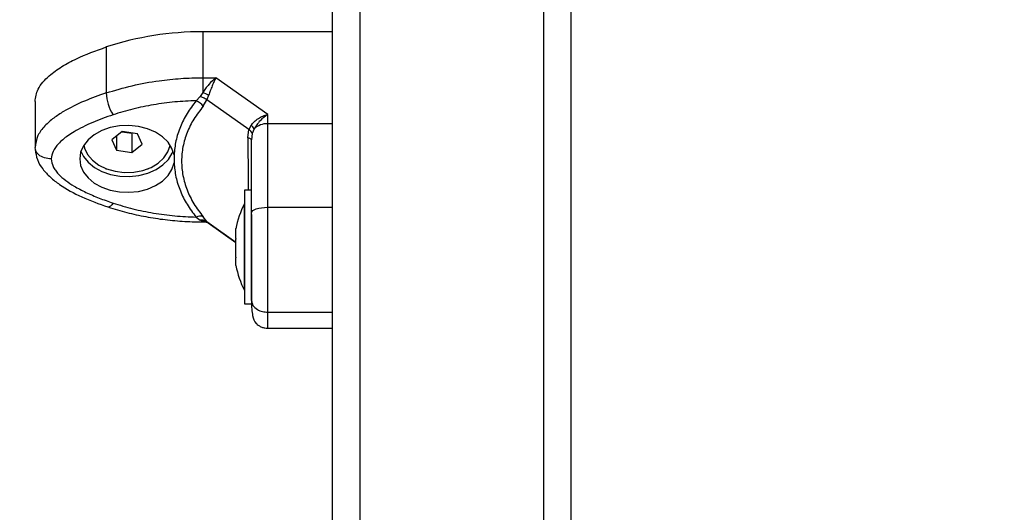
# Model space of a CAD drawing. Units: millimetres. Extents: x -4076.6 to -4064.5, y 4121.7 to 4131.5.
# Drawn here: x -4071.2 to -4071, y 4123.2 to 4123.3 of the extents above; entities that cross this region are included whole.
import ezdxf

# ---------------------------------------------------------------- set-up
doc = ezdxf.new("R2010")
doc.units = ezdxf.units.MM
doc.header["$PDSIZE"] = -1
doc.layers.add('DIASTASEIS', color=253, linetype='Continuous', lineweight=5)
doc.styles.get("Standard").update_dxf_attribs({"font": 'ARIALN.TTF'})
doc.dimstyles.get("Standard").update_dxf_attribs({"dimtxt": 0.18, "dimasz": 0.15, "dimexe": 0.1, "dimexo": 0, "dimgap": 0.09, "dimtad": 0, "dimzin": 0, "dimdsep": 46, "dimtxsty": 'Standard', "dimblk": 'OBLIQUE', "dimcen": 0.09, "dimadec": 0, "dimazin": 0, "dimtfac": 1, "dimtofl": 0, "dimtmove": 0, "dimatfit": 3, "dimldrblk": 'OBLIQUE', "dimfxl": 1, "dimtolj": 1, "dimtzin": 0, "dimarcsym": 0})

# ---------------------------------------------------------------- blocks, each defined once
blk = doc.blocks.new('D014')
at = {"color": 7, "linetype": 'Continuous', "lineweight": 25}
for p, q in [((-4059.938146199262, 4119.649475461684), (-4059.938146199262, 4120.354878243555)), ((-4059.894146199262, 4120.354878243555), (-4059.894146199262, 4119.649475461684)), ((-4059.933146199262, 4120.35133749935), (-4059.933146199262, 4119.645934717483)), ((-4059.899146199261, 4119.645934717483), (-4059.899146199261, 4120.35133749935)), ((-4059.938146199262, 4120.346880419203), (-4059.962160618239, 4120.346880419166)), ((-4059.962160618239, 4120.346880419166), (-4059.962160618341, 4120.33838263308)), ((-4059.980000835516, 4120.344072202658), (-4059.980000835516, 4120.335574416572)), ((-4059.962160618341, 4120.33838263308), (-4059.959719653927, 4120.338382633084)), ((-4059.962160618341, 4120.33838263308), (-4059.962160618345, 4120.335665619806)), ((-4059.950146199259, 4120.331603202264), (-4059.959719653925, 4120.338382633084)), ((-4059.962160618345, 4120.335665619798), (-4059.96264172155, 4120.334898510916)), ((-4059.993146199262, 4120.333994766178), (-4059.993146199262, 4120.325496980092)), ((-4059.96264172155, 4120.334898510916), (-4059.963373747869, 4120.334126671963)), ((-4059.962065095739, 4120.333101761408), (-4059.961368578715, 4120.334296929189)), ((-4059.961059452304, 4120.335160128682), (-4059.961368578715, 4120.334296929189)), ((-4059.953619701859, 4120.328809571024), (-4059.961368578715, 4120.334296929189)), ((-4059.950146199262, 4120.329874636137), (-4059.950146199264, 4120.331603202257)), ((-4059.950146199262, 4120.314432890523), (-4059.950146199262, 4120.329874636137)), ((-4059.977045295231, 4120.32844543022), (-4059.978971398699, 4120.326927236955)), ((-4059.977116296284, 4120.32838946577), (-4059.975247103293, 4120.328112477365)), ((-4059.974220095792, 4120.328026774959), (-4059.977045295231, 4120.32844543022)), ((-4059.975247103293, 4120.328112477365), (-4059.975176102238, 4120.328168441815)), ((-4059.975247103293, 4120.328112477365), (-4059.975247103293, 4120.324571733164)), ((-4059.973320999823, 4120.326089926429), (-4059.974220095792, 4120.328026774959)), ((-4059.953837547131, 4120.3272754324), (-4059.953619701859, 4120.328809571024)), ((-4059.953211065073, 4120.329602302377), (-4059.953619701859, 4120.328809571024)), ((-4059.952998664929, 4120.328069791552), (-4059.953146199261, 4120.326884045274)), ((-4059.952645818375, 4120.328927725245), (-4059.952998664929, 4120.328069791552)), ((-4059.978971398699, 4120.326927236955), (-4059.978072302731, 4120.324990388425)), ((-4059.978072302731, 4120.327635922376), (-4059.978072302731, 4120.324990388425)), ((-4059.993056397203, 4120.325114528544), (-4059.993146199262, 4120.325496980092)), ((-4059.978072302731, 4120.324990388425), (-4059.975247103293, 4120.324571733164)), ((-4059.975247103293, 4120.324571733164), (-4059.973320999823, 4120.326089926429)), ((-4059.96745708971, 4120.324100112824), (-4059.967457089468, 4120.322644954312)), ((-4059.980122930419, 4120.321607383729), (-4059.980043313579, 4120.321510017327)), ((-4059.980043313579, 4120.321575604671), (-4059.980043313579, 4120.321510017327)), ((-4059.980043313579, 4120.321510017327), (-4059.979871904454, 4120.321510017327)), ((-4059.97242049407, 4120.321510017327), (-4059.972249084945, 4120.321510017327)), ((-4059.972249084945, 4120.321510017327), (-4059.972169468105, 4120.321607383729)), ((-4059.972249084945, 4120.321575604671), (-4059.972249084945, 4120.321510017327)), ((-4059.953146199261, 4120.31758537296), (-4059.954446199261, 4120.31758537296)), ((-4059.954446199261, 4120.31758537296), (-4059.954446199261, 4120.296585372959)), ((-4059.954446199261, 4120.315085372958), (-4059.954456199262, 4120.315085372958)), ((-4059.954456199262, 4120.310529213298), (-4059.954456199262, 4120.315085372958)), ((-4059.950146199262, 4120.314432890523), (-4059.938146199262, 4120.314432890523)), ((-4059.963373747929, 4120.31261839518), (-4059.962641721624, 4120.312055508767)), ((-4059.962160618335, 4120.311788135606), (-4059.962641721624, 4120.312055508767)), ((-4059.962160618337, 4120.311788135606), (-4059.962160618339, 4120.311729516657)), ((-4059.962160618339, 4120.311788135606), (-4059.961693174931, 4120.311737191151)), ((-4059.962160618339, 4120.311729516657), (-4059.961736542578, 4120.311729516657)), ((-4059.961368578788, 4120.311777517335), (-4059.962065095797, 4120.312664151349)), ((-4059.961420750944, 4120.311683887187), (-4059.961180758988, 4120.311570671213)), ((-4059.961368578788, 4120.311777517335), (-4059.956019263005, 4120.307989405564)), ((-4059.961368578788, 4120.311777517335), (-4059.961141977235, 4120.311569005896)), ((-4059.953146199261, 4120.313109148433), (-4059.953146199261, 4120.297025886318)), ((-4059.961155505862, 4120.311550989479), (-4059.956019263005, 4120.307913765054)), ((-4059.956019263005, 4120.310525175058), (-4059.956019263005, 4120.310525505437)), ((-4059.956019263005, 4120.308628860938), (-4059.956019263005, 4120.310515024726)), ((-4059.954456199262, 4120.299085372958), (-4059.954456199262, 4120.310529213298)), ((-4059.956019263005, 4120.305188728461), (-4059.956019263005, 4120.308508342599)), ((-4059.956019263005, 4120.303641313073), (-4059.956019263005, 4120.305078690836)), ((-4059.954456199262, 4120.299085372958), (-4059.954446199261, 4120.299085372958)), ((-4059.954446199261, 4120.296585372959), (-4059.953146199261, 4120.296585372959)), ((-4059.950146199262, 4120.295046579949), (-4059.938146199262, 4120.295046579949)), ((-4059.950146199262, 4120.292063714872), (-4059.938146199262, 4120.292063714872))]:
    blk.add_line(p, q, dxfattribs=at)
at = {"color": 7, "linetype": 'Continuous', "lineweight": 25, "flags": 128}
for points in [[(-4059.938146199262, 4120.329874636261), (-4059.944866199261, 4120.329874636137), (-4059.950146199262, 4120.329874636137)], [(-4059.96745708971, 4120.324100112824), (-4059.967839321524, 4120.325313665796), (-4059.96855792275, 4120.326448616736), (-4059.969583795157, 4120.327459008205), (-4059.97087539821, 4120.328303926542), (-4059.972380431185, 4120.328949158572), (-4059.974037950959, 4120.329368576987), (-4059.975780839779, 4120.329545198329), (-4059.977538523059, 4120.32947187069), (-4059.979239827137, 4120.329151563322), (-4059.980815861309, 4120.328597246386), (-4059.98220280741, 4120.327831365777), (-4059.983344503999, 4120.326884934203), (-4059.98419472049, 4120.325796275411), (-4059.984719029166, 4120.324609472326), (-4059.984896199261, 4120.323372582029), (-4059.984719056647, 4120.322135689767), (-4059.984194774337, 4120.32094888088), (-4059.983344582035, 4120.319860212669), (-4059.982202906474, 4120.31891376845), (-4059.980815977389, 4120.318147872477), (-4059.979239955534, 4120.317593538087), (-4059.977538658572, 4120.317273211874), (-4059.975780976922, 4120.317199864768), (-4059.974038084178, 4120.317376466804), (-4059.972380555086, 4120.317795866861), (-4059.970875507775, 4120.318441082219), (-4059.969583885948, 4120.319285986251), (-4059.968557991095, 4120.320296366358), (-4059.967839364652, 4120.321431309339), (-4059.967457105877, 4120.32264485808)], [(-4059.953146199261, 4120.326884045274), (-4059.953157677566, 4120.326939415657), (-4059.953191980729, 4120.326994150481), (-4059.953248715006, 4120.327047621483), (-4059.953327229188, 4120.327099214909), (-4059.953426622062, 4120.327148338552), (-4059.953545752765, 4120.327194428556), (-4059.953683253882, 4120.327236955884), (-4059.953837547131, 4120.3272754324)], [(-4059.984651205765, 4120.324824238695), (-4059.984187080114, 4120.323839592501), (-4059.983327879372, 4120.322746618586), (-4059.982174659803, 4120.321798135666), (-4059.980774634352, 4120.321032974735), (-4059.979185120224, 4120.320482461576), (-4059.977471192315, 4120.320169134259), (-4059.975703019034, 4120.320105820444), (-4059.973952989605, 4120.320295112205), (-4059.972292750435, 4120.320729259915), (-4059.970790271915, 4120.321390489514), (-4059.969507065689, 4120.322251730188), (-4059.96849566637, 4120.323277722641), (-4059.967797480767, 4120.32442646262), (-4059.967641192759, 4120.324824238695)], [(-4059.98410543162, 4120.325939063813), (-4059.983973114686, 4120.325339968212), (-4059.98343432565, 4120.324179299286), (-4059.982554751923, 4120.323127545013), (-4059.981375521396, 4120.322233884262), (-4059.979951773579, 4120.321540103608), (-4059.978350081336, 4120.321078643469), (-4059.976645338016, 4120.320871081204), (-4059.974917255524, 4120.320927122198), (-4059.973246637075, 4120.321244146035), (-4059.971711598932, 4120.321807329031), (-4059.970383917769, 4120.32259033738), (-4059.969325674487, 4120.323556558474), (-4059.96858635136, 4120.324660812895), (-4059.968200518322, 4120.32585146693), (-4059.968186966904, 4120.32593906381)], [(-4059.978726534267, 4120.315212699753), (-4059.978975138109, 4120.314879414677), (-4059.979214188243, 4120.314640578848), (-4059.979434498109, 4120.314505370593), (-4059.979627601322, 4120.31447898589), (-4059.979670526482, 4120.3144895376)], [(-4059.953146199261, 4120.313417682814), (-4059.953088555103, 4120.313615740012), (-4059.95291783786, 4120.313806185984), (-4059.952640608099, 4120.313981701999), (-4059.952267519606, 4120.314135543068), (-4059.951812909962, 4120.314261797173), (-4059.951294249558, 4120.314355612435), (-4059.950731470228, 4120.314413383589), (-4059.950146199262, 4120.314432890523)]]:
    blk.add_lwpolyline(points, dxfattribs=at)
at = {"color": 7, "linetype": 'Continuous', "lineweight": 25}
for centre, radius, start, end in [((-4059.962331019986, 4120.289890613892), 0.05699006002822666, 89.82868388879893, 108.0622938911132), ((-4059.9716175181, 4120.335995457765), 0.008393883880042424, 182.8751900129303, 212.1208913408983), ((-4059.965609903575, 4120.326699528022), 0.00960668362613871, 61.72684898625761, 68.9581002917244), ((-4059.964594601634, 4120.33121990231), 0.003152743840309172, 36.64788729205745, 67.21741815264208), ((-4059.950266877606, 4120.326420543345), 0.003456200266674342, 87.9990263999202, 133.4965605267216), ((-4059.954699898268, 4120.327780661756), 0.002352657830498042, 29.18037889914056, 50.74075180990559), ((-4059.938564093998, 4120.30708537296), 0.01779210526315686, 153.2795631179827, 169.1092949322435), ((-4059.962669233373, 4120.311205854269), 0.001578484269172195, 67.49694335506659, 116.5080443179992), ((-4059.96202280674, 4120.310088685344), 0.001705028806917985, 69.23362272076442, 94.63607753572495), ((-4059.938564093998, 4120.30708537296), 0.01779210526315735, 191.168261989007, 206.7204368951155)]:
    blk.add_arc(centre, radius, start, end, dxfattribs=at)
for points, knots in [([(-4059.993146199262, 4120.333994766178), (-4059.993028201055, 4120.334764891425), (-4059.992836487927, 4120.336016123319), (-4059.991720927292, 4120.337573660669), (-4059.990304091867, 4120.339011481182), (-4059.988234619421, 4120.340486611291), (-4059.984765257625, 4120.342353764551), (-4059.981881721738, 4120.343393802113), (-4059.980000835516, 4120.344072202658)], [0, 0, 0, 0, 0.1598368344449268, 0.259688856948715, 0.359730819409435, 0.5246093635101612, 0.6899099808791809, 1, 1, 1, 1]), ([(-4059.980000835516, 4120.335574416572), (-4059.978422190305, 4120.33605045372), (-4059.975255496052, 4120.337005363724), (-4059.970590369308, 4120.337832213238), (-4059.966208638902, 4120.33830391193), (-4059.963507284543, 4120.338356444697), (-4059.962160618341, 4120.33838263308)], [0, 0, 0, 0, 0.2792576020826261, 0.560178713152923, 0.7807424041186571, 1, 1, 1, 1]), ([(-4059.959719653933, 4120.338382633084), (-4059.960159056218, 4120.337997232354), (-4059.960824781818, 4120.337413322934), (-4059.96163369952, 4120.336417579704), (-4059.961992432834, 4120.335905635447), (-4059.962160618345, 4120.335665619806)], [0, 0, 0, 0, 0.507693052575602, 0.7691909513362235, 1, 1, 1, 1]), ([(-4059.959719653933, 4120.338382633076), (-4059.959836764412, 4120.338158079515), (-4059.960069849903, 4120.337711149598), (-4059.960419695304, 4120.336886773211), (-4059.960753905576, 4120.336020309304), (-4059.96096219699, 4120.335433923582), (-4059.9610594523, 4120.335160128693)], [0, 0, 0, 0, 0.2542754194449076, 0.5060854588314786, 0.7693817040656317, 1, 1, 1, 1]), ([(-4059.980000835516, 4120.335574416572), (-4059.981362527418, 4120.33509282009), (-4059.984132518246, 4120.334113143389), (-4059.987355121037, 4120.332514194987), (-4059.98975158434, 4120.330932615751), (-4059.991412518426, 4120.329471913284), (-4059.992819192914, 4120.327656956209), (-4059.993033802333, 4120.326239395898), (-4059.993146199262, 4120.325496980092)], [0, 0, 0, 0, 0.2240198382014453, 0.4557072685409082, 0.576742082845756, 0.7056140380294238, 0.8458218743617334, 1, 1, 1, 1]), ([(-4059.963373747869, 4120.334126671963), (-4059.964696143688, 4120.334070630802), (-4059.967342251155, 4120.33395849271), (-4059.971250631812, 4120.333423434474), (-4059.975079313112, 4120.33265093195), (-4059.977510701905, 4120.331905250453), (-4059.978726534267, 4120.33153236739)], [0, 0, 0, 0, 0.249876343202971, 0.5000013218551473, 0.7499722890159283, 1, 1, 1, 1]), ([(-4059.963373747869, 4120.334126671963), (-4059.963960751817, 4120.333349935089), (-4059.965130170694, 4120.331802533631), (-4059.966352881633, 4120.329309171143), (-4059.967197306902, 4120.326737191042), (-4059.967370437111, 4120.324979731003), (-4059.96745708971, 4120.324100112824)], [0, 0, 0, 0, 0.250426655471471, 0.4988955532574142, 0.7491945351349357, 1, 1, 1, 1]), ([(-4059.961368578715, 4120.334296929189), (-4059.961582968079, 4120.334433207544), (-4059.961965806226, 4120.334676561754), (-4059.962435191866, 4120.334830693116), (-4059.96264172155, 4120.334898510916)], [0, 0, 0, 0, 0.5600000000000432, 1, 1, 1, 1]), ([(-4059.962065095739, 4120.333101761408), (-4059.962671807169, 4120.332328620513), (-4059.963881422253, 4120.330787191023), (-4059.965115518791, 4120.328264888544), (-4059.965889111349, 4120.325649301926), (-4059.966145142294, 4120.322967668807), (-4059.965891963335, 4120.320275236988), (-4059.965120400042, 4120.31762922142), (-4059.96388481995, 4120.315056157699), (-4059.962672472306, 4120.313462540745), (-4059.962065095797, 4120.312664151349)], [0, 0, 0, 0, 0.1249627798903388, 0.2491412821133135, 0.374572731638373, 0.4997021390419374, 0.624534441912082, 0.7502727961673525, 0.8748886606405487, 1, 1, 1, 1]), ([(-4059.978726534267, 4120.33153236739), (-4059.979382191463, 4120.331307707515), (-4059.980657062812, 4120.330870874911), (-4059.982530411917, 4120.330119699095), (-4059.98429705838, 4120.32930984338), (-4059.985825628451, 4120.328480462475), (-4059.987053869449, 4120.327691071886), (-4059.988018810403, 4120.326955592737), (-4059.989009037856, 4120.32602115634), (-4059.989925564325, 4120.324849270081), (-4059.990075427655, 4120.323846216558), (-4059.990146199261, 4120.323372533571)], [0, 0, 0, 0, 0.1285897376266096, 0.2500321417667126, 0.3799439084712203, 0.5000461442914592, 0.5897753775637808, 0.6728526458951397, 0.750006918713506, 0.8819430199818693, 1, 1, 1, 1]), ([(-4059.953211065067, 4120.329602302384), (-4059.953034809159, 4120.329820396598), (-4059.952657287142, 4120.330287531965), (-4059.951897718902, 4120.330852267279), (-4059.951039107505, 4120.33131606496), (-4059.950445213606, 4120.331507046613), (-4059.950146199268, 4120.331603202257)], [0, 0, 0, 0, 0.230780511993721, 0.4943081078106908, 0.7453937039368147, 1, 1, 1, 1]), ([(-4059.950146199262, 4120.331603202257), (-4059.950625120166, 4120.331246364997), (-4059.951351119429, 4120.33070543311), (-4059.952180302091, 4120.329724062839), (-4059.952497237131, 4120.329181896436), (-4059.952645818372, 4120.328927725245)], [0, 0, 0, 0, 0.5072996828338212, 0.7690188366292691, 1, 1, 1, 1]), ([(-4059.952998664929, 4120.328069791552), (-4059.953054315103, 4120.328206322215), (-4059.953153690416, 4120.328450126975), (-4059.953477309473, 4120.328699740899), (-4059.953619701859, 4120.328809571024)], [0, 0, 0, 0, 0.5599999999999379, 1, 1, 1, 1]), ([(-4059.953837547131, 4120.3272754324), (-4059.95382045626, 4120.326060681889), (-4059.953786342201, 4120.323635991602), (-4059.9537557931, 4120.320372520045), (-4059.953745747471, 4120.318461361822), (-4059.953741143006, 4120.31758537296)], [0, 0, 0, 0, 0.3522471233655238, 0.7030992524486482, 1, 1, 1, 1]), ([(-4059.953146199261, 4120.313417682814), (-4059.953146199261, 4120.314650853762), (-4059.953146199261, 4120.317118422708), (-4059.953146199261, 4120.320601438053), (-4059.953146199261, 4120.323904749647), (-4059.953146199261, 4120.325890871599), (-4059.953146199261, 4120.326884045274)], [0, 0, 0, 0, 0.2498763428689988, 0.500001321181745, 0.7499722886811598, 1, 1, 1, 1]), ([(-4059.993096115368, 4120.325110409319), (-4059.993011519262, 4120.324481844768), (-4059.99284124547, 4120.323216679336), (-4059.991788803769, 4120.321483951718), (-4059.990353531974, 4120.319948132762), (-4059.988008389708, 4120.318136669307), (-4059.984466080165, 4120.316208628906), (-4059.981310998146, 4120.31507760289), (-4059.979670814106, 4120.314489633759)], [0, 0, 0, 0, 0.1196851227000704, 0.2409004453236054, 0.3609113058176041, 0.4809965389372678, 0.7301936402228357, 1, 1, 1, 1]), ([(-4059.990146199261, 4120.323372533571), (-4059.990572200179, 4120.323409807331), (-4059.991458732611, 4120.323487376173), (-4059.992451454176, 4120.324064774603), (-4059.992977248328, 4120.324658019134), (-4059.993038556706, 4120.325011629354), (-4059.993056397203, 4120.325114528544)], [0, 0, 0, 0, 0.3060613518220452, 0.6369312921813697, 0.8943484265247684, 1, 1, 1, 1]), ([(-4059.990146199261, 4120.323372533571), (-4059.990078669607, 4120.322898486525), (-4059.989974676038, 4120.322168468804), (-4059.989398502672, 4120.32124493559), (-4059.988661243071, 4120.320353981097), (-4059.987513580769, 4120.319361942581), (-4059.985807102934, 4120.318233425377), (-4059.983733792056, 4120.317149208958), (-4059.981310480296, 4120.316107685759), (-4059.979591273794, 4120.315512214435), (-4059.978726534267, 4120.315212699753)], [0, 0, 0, 0, 0.1180563753617827, 0.181803149156603, 0.2503065060344851, 0.3757519842889273, 0.5000901959703478, 0.6622136408883839, 0.8300976551167056, 0.9999999999999999, 0.9999999999999999, 0.9999999999999999, 0.9999999999999999]), ([(-4059.967457089713, 4120.322644954304), (-4059.967370998065, 4120.321769190444), (-4059.967198383052, 4120.320013271096), (-4059.966355242994, 4120.317440868953), (-4059.965131083572, 4120.314943733848), (-4059.963960636009, 4120.313394976224), (-4059.963373747929, 4120.31261839518)], [0, 0, 0, 0, 0.2497071122746743, 0.5006664108859364, 0.7496231857477258, 1, 1, 1, 1]), ([(-4059.979669963785, 4120.314489350502), (-4059.979074714156, 4120.314299416806), (-4059.977364646304, 4120.313753764201), (-4059.97444664529, 4120.31301704075), (-4059.970907487748, 4120.312353728413), (-4059.967301616793, 4120.311920583358), (-4059.964374513571, 4120.311746929988), (-4059.962659149975, 4120.311733437845), (-4059.962160618335, 4120.311729516657)], [0, 0, 0, 0, 0.1080277218392524, 0.3103483411587104, 0.5126394763587154, 0.7148985485596807, 0.9171417100449504, 1, 1, 1, 1]), ([(-4059.978726534267, 4120.315212699753), (-4059.9775114845, 4120.314839964894), (-4059.975080175947, 4120.314094124294), (-4059.971252186349, 4120.313321895353), (-4059.967343013543, 4120.312786859963), (-4059.964696936566, 4120.312674554357), (-4059.963373747929, 4120.31261839518)], [0, 0, 0, 0, 0.2498763426610018, 0.500001320788164, 0.7499722884795806, 1, 1, 1, 1]), ([(-4059.950146199262, 4120.295046579949), (-4059.950146199262, 4120.295868589511), (-4059.950146199262, 4120.297438125229), (-4059.950146199262, 4120.300249217214), (-4059.950146199262, 4120.302886108228), (-4059.950146199262, 4120.306164740175), (-4059.950146199262, 4120.310045771007), (-4059.950146199262, 4120.312987013503), (-4059.950146199262, 4120.314432890523)], [0, 0, 0, 0, 0.1541781256382883, 0.2943859619705865, 0.4232579171542625, 0.5442927314590902, 0.7759801617985452, 0.9999999999999999, 0.9999999999999999, 0.9999999999999999, 0.9999999999999999]), ([(-4059.961368578788, 4120.311777517335), (-4059.961582968152, 4120.311892748247), (-4059.961965806298, 4120.312098517738), (-4059.962435191941, 4120.312068650398), (-4059.962641721624, 4120.312055508767)], [0, 0, 0, 0, 0.5599999999999271, 1, 1, 1, 1]), ([(-4059.961694479936, 4120.311730207665), (-4059.961664811462, 4120.311728235815), (-4059.961602631913, 4120.31172410318), (-4059.961482973964, 4120.311697609905), (-4059.961420409845, 4120.311683757686)], [0, 0, 0, 0, 0.4771419781718648, 1, 1, 1, 1]), ([(-4059.953146199261, 4120.297171026469), (-4059.953146199261, 4120.297692782337), (-4059.953146199261, 4120.298496263441), (-4059.953146199261, 4120.299827488759), (-4059.953146199261, 4120.301239745525), (-4059.953146199261, 4120.303044539626), (-4059.953146199261, 4120.305382128031), (-4059.953146199261, 4120.307935841299), (-4059.953146199261, 4120.310693535223), (-4059.953146199261, 4120.312506169784), (-4059.953146199261, 4120.313417682814)], [0, 0, 0, 0, 0.1180332667515492, 0.1817660439462163, 0.2502529904420129, 0.3755907345298931, 0.5000673857044035, 0.6622670735017929, 0.8301654560148074, 1, 1, 1, 1]), ([(-4059.956019263005, 4120.310525505437), (-4059.95601876109, 4120.310525056332), (-4059.956018244542, 4120.310524594131), (-4059.956019234949, 4120.310515288341), (-4059.956019263005, 4120.310515024726)], [0, 0, 0, 0, 0.971671757481404, 1, 1, 1, 1]), ([(-4059.956019263005, 4120.308628860938), (-4059.956018761062, 4120.308590871599), (-4059.956018245255, 4120.308551832878), (-4059.956019236364, 4120.308509481042), (-4059.956019263005, 4120.308508342599)], [0, 0, 0, 0, 0.9731194381059328, 1, 1, 1, 1]), ([(-4059.956019263005, 4120.305188728461), (-4059.956018761066, 4120.305151201473), (-4059.956018245144, 4120.305112629002), (-4059.956019236144, 4120.305079586434), (-4059.956019263005, 4120.305078690836)], [0, 0, 0, 0, 0.9728955680445937, 1, 1, 1, 1]), ([(-4059.953241962032, 4120.305895386236), (-4059.953245551915, 4120.305900060216), (-4059.953260065524, 4120.305918956737), (-4059.953220617446, 4120.305841023041), (-4059.953190926692, 4120.30578236593)], [0, 0, 0, 0, 0.2473459384716887, 1, 1, 1, 1]), ([(-4059.953146199261, 4120.297171026469), (-4059.953137050179, 4120.296621463779), (-4059.953118702279, 4120.295519351051), (-4059.952919134712, 4120.294095754923), (-4059.952586531874, 4120.293223454974), (-4059.951958024656, 4120.292648565334), (-4059.951551413014, 4120.292410035189), (-4059.951258702198, 4120.292277139165), (-4059.950966680199, 4120.292177974797), (-4059.95058474994, 4120.292084765316), (-4059.950323543138, 4120.29207190294), (-4059.950146199262, 4120.292063170154)], [0, 0, 0, 0, 0.1940430992751941, 0.3891409879476121, 0.7100690383055929, 0.8128115540639339, 0.8488690322234357, 0.8791055572567761, 0.9077837398903358, 0.9373906466743175, 1, 1, 1, 1]), ([(-4059.953146199261, 4120.297171026469), (-4059.953093311355, 4120.296869980478), (-4059.952983248575, 4120.296243486443), (-4059.952171752821, 4120.295530899767), (-4059.95116254099, 4120.295116149883), (-4059.950476067077, 4120.295069159835), (-4059.950146199262, 4120.295046579949)], [0, 0, 0, 0, 0.2702613318129445, 0.5624293896420941, 0.7897364218594409, 0.9999999999999999, 0.9999999999999999, 0.9999999999999999, 0.9999999999999999]), ([(-4059.950146199262, 4120.292094715825), (-4059.950146199262, 4120.292084363745), (-4059.950146199262, 4120.292037905897), (-4059.950146199262, 4120.292315091026), (-4059.950146199262, 4120.293114485085), (-4059.950146199262, 4120.294383645055), (-4059.950146199262, 4120.295046579949)], [0, 0, 0, 0, 0.08031977500514931, 0.3604574954922361, 0.6659404220032632, 1, 1, 1, 1])]:
    blk.add_open_spline(points, degree=3, knots=knots, dxfattribs=at)
blk = doc.blocks.new('_Oblique')
at = {"color": 0, "linetype": 'ByBlock', "lineweight": -2}
blk.add_line((-0.5, -0.5), (0.5, 0.5), dxfattribs=at)
blk = doc.blocks.new('*D42')
at = {"layer": 'Defpoints', "color": 0}
for p in [(-4073.705347299808, 4124.007964754695), (-4068.335650900547, 4123.42068825248), (-4068.335650900547, 4121.78731307155)]:
    blk.add_point(p, dxfattribs=at)
at = {"layer": 'DIASTASEIS', "color": 0, "lineweight": -2}
for p, q in [((-4073.705347299808, 4124.007964754695), (-4073.705347299808, 4121.687313071549)), ((-4068.335650900547, 4123.42068825248), (-4068.335650900547, 4121.687313071549)), ((-4073.705347299808, 4121.78731307155), (-4071.301979318459, 4121.78731307155)), ((-4068.335650900547, 4121.78731307155), (-4070.739018881896, 4121.78731307155))]:
    blk.add_line(p, q, dxfattribs=at)
at = {"layer": 'DIASTASEIS', "color": 0, "linetype": 'ByBlock', "lineweight": -2, "xscale": 0.15, "yscale": 0.15, "zscale": 0.15, "rotation": 180}
blk.add_blockref('_Oblique', (-4073.705347299808, 4121.78731307155), dxfattribs=at)
at = {"layer": 'DIASTASEIS', "color": 0, "linetype": 'ByBlock', "lineweight": -2, "xscale": 0.15, "yscale": 0.15, "zscale": 0.15}
blk.add_blockref('_Oblique', (-4068.335650900547, 4121.78731307155), dxfattribs=at)
at = {"layer": 'DIASTASEIS', "color": 0, "insert": (-4071.020499100177, 4121.78731307155), "char_height": 0.18, "attachment_point": 5}
blk.add_mtext('\\A1;\\A1;5.40', dxfattribs=at)

msp = doc.modelspace()

# ---------------------------------------------------------------- block references
msp.add_blockref('D014', (-11.22270110054615, 2.918362790127503))

# ---------------------------------------------------------------- dimensions: what is measured, and where the dimension line sits
at = {"layer": 'DIASTASEIS'}
dim = msp.add_linear_dim(base=(-4068.335650900547, 4121.78731307155), p1=(-4073.705347299808, 4124.007964754695), p2=(-4068.335650900547, 4123.42068825248), text='\\A1;5.40', dimstyle='Standard', override={"dimtxsty": 'Standard', "dimldrblk": 'Oblique'}, dxfattribs=at)
dim.commit()
dim.dimension.update_dxf_attribs({"geometry": '*D42', "text_midpoint": (-4071.020499100177, 4121.78731307155)})

doc.saveas('drawing.dxf')
